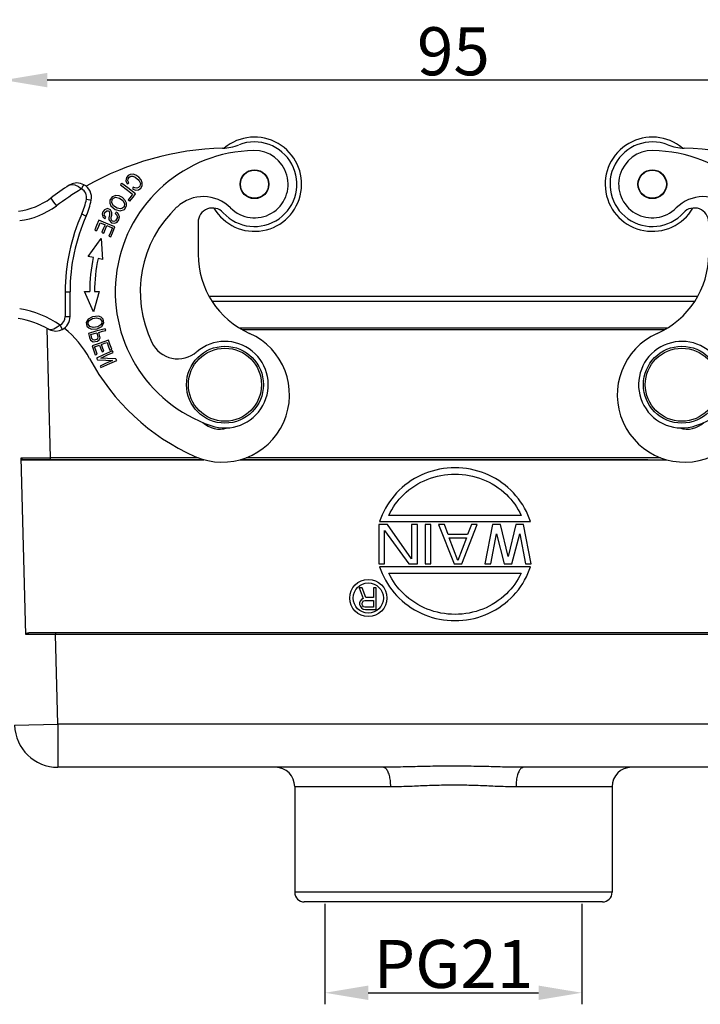
# Model space of a CAD drawing. Units: millimetres. Extents: x 1592 to 2037, y 610 to 925.
# Drawn here: x 1751 to 1822, y 767 to 869 of the extents above; entities that cross this region are included whole.
import ezdxf

# ---------------------------------------------------------------- set-up
doc = ezdxf.new("R2010")
doc.units = ezdxf.units.MM
doc.header["$LTSCALE"] = 65.395
doc.header["$PDMODE"] = 3
doc.header["$PDSIZE"] = 8
doc.layers.get('0').update_dxf_attribs({"linetype": 'CONTINUOUS', "lineweight": 30})
doc.layers.get('Defpoints').update_dxf_attribs({"linetype": 'CONTINUOUS'})
doc.layers.add('TFR-TRI', color=7, linetype='CONTINUOUS', lineweight=30)
doc.styles.add('Romans字体', font='romans.shx', dxfattribs={"width": 0.75})
doc.dimstyles.new('01', dxfattribs={"dimtxt": 5, "dimasz": 4.5, "dimexe": 1.2, "dimexo": 0.2, "dimgap": 0.5, "dimtad": 1, "dimdec": 1, "dimdsep": 46, "dimtxsty": 'Romans字体', "dimcen": 0, "dimclrd": 1, "dimclre": 6, "dimclrt": 4, "dimazin": 2, "dimtfac": 1, "dimtdec": 1, "dimtofl": 0, "dimtmove": 0, "dimatfit": 3, "dimfxl": 1, "dimtolj": 1, "dimtzin": 0, "dimarcsym": 0})

# ---------------------------------------------------------------- blocks, each defined once
blk = doc.blocks.new('*D9')
at = {"color": 6, "lineweight": -2, "transparency": 16777216}
for p, q in [((1749.48, 852.17), (1749.48, 864.29)), ((1842.91, 849.61), (1842.91, 864.29))]:
    blk.add_line(p, q, dxfattribs=at)
at = {"color": 1, "lineweight": -2, "transparency": 16777216}
blk.add_line((1838.41, 863.09), (1753.98, 863.09), dxfattribs=at)
at = {"color": 1, "transparency": 16777216}
for points in [[(1753.98, 863.84), (1753.98, 862.34), (1749.48, 863.09)], [(1838.41, 863.84), (1838.41, 862.34), (1842.91, 863.09)]]:
    blk.add_solid(points, dxfattribs=at)
at = {"layer": 'Defpoints', "color": 0, "transparency": 16777216}
for p in [(1749.48, 863.09), (1749.48, 851.97), (1842.91, 849.41)]:
    blk.add_point(p, dxfattribs=at)
at = {"color": 4, "lineweight": 0, "transparency": 16777216, "insert": (1796.2, 866.09), "char_height": 5, "attachment_point": 5, "style": 'Romans字体'}
blk.add_mtext('\\A1;95', dxfattribs=at)
blk = doc.blocks.new('*D10')
at = {"color": 6, "lineweight": -2, "transparency": 16777216}
for p, q in [((1782.85, 777.41), (1782.85, 766.96)), ((1809.55, 777.41), (1809.55, 766.96))]:
    blk.add_line(p, q, dxfattribs=at)
at = {"color": 1, "lineweight": -2, "transparency": 16777216}
blk.add_line((1787.35, 768.16), (1805.05, 768.16), dxfattribs=at)
at = {"color": 1, "transparency": 16777216}
for points in [[(1787.35, 768.91), (1787.35, 767.41), (1782.85, 768.16)], [(1805.05, 768.91), (1805.05, 767.41), (1809.55, 768.16)]]:
    blk.add_solid(points, dxfattribs=at)
at = {"layer": 'Defpoints', "color": 0, "transparency": 16777216}
for p in [(1782.85, 777.61), (1809.55, 777.61), (1809.55, 768.16)]:
    blk.add_point(p, dxfattribs=at)
at = {"color": 4, "lineweight": 0, "transparency": 16777216, "insert": (1796.2, 771.16), "char_height": 5, "attachment_point": 5, "style": 'Romans字体'}
blk.add_mtext('\\A1;PG21', dxfattribs=at)
blk = doc.blocks.new('dg')
at = {"layer": 'TFR-TRI', "color": 3, "linetype": 'Continuous'}
for p, q in [((7504.81, 605.3), (7504.28, 605.25)), ((7506.27, 605.43), (7505.43, 605.35)), ((7506.27, 605.43), (7506.31, 604.93)), ((7477.02, 604.12), (7477.16, 604.42)), ((7477.16, 604.42), (7477.4, 604.71)), ((7477.4, 604.41), (7477.22, 604.06)), ((7477.4, 604.71), (7477.69, 604.91)), ((7477.77, 604.72), (7477.4, 604.41)), ((7477.69, 604.91), (7477.99, 605.01)), ((7477.99, 604.81), (7477.77, 604.72)), ((7477.99, 605.01), (7478.26, 604.99)), ((7478.21, 604.8), (7477.99, 604.81)), ((7478.38, 604.7), (7478.21, 604.8)), ((7478.26, 604.99), (7478.5, 604.87)), ((7478.5, 604.53), (7478.38, 604.7)), ((7478.41, 604.11), (7478.52, 604.34)), ((7478.5, 604.87), (7478.67, 604.66)), ((7478.52, 604.34), (7478.5, 604.53)), ((7478.73, 604.34), (7478.59, 604)), ((7478.67, 604.66), (7478.73, 604.34)), ((7496.42, 604.06), (7502.03, 604.55)), ((7502.03, 604.55), (7503.14, 604.65)), ((7502.03, 604.55), (7502.04, 604.42)), ((7502.04, 604.42), (7502.07, 604.05)), ((7503.14, 604.65), (7504.19, 604.74)), ((7504.19, 604.74), (7505.13, 604.82)), ((7504.28, 605.25), (7504.32, 604.75)), ((7505.13, 604.82), (7505.92, 604.89)), ((7505.92, 604.89), (7506.52, 604.95)), ((7506.52, 604.95), (7506.88, 604.98)), ((7506.88, 604.98), (7507.01, 604.99)), ((7477.03, 603.82), (7477.02, 604.12)), ((7477.17, 603.57), (7477.03, 603.82)), ((7477.42, 603.39), (7477.17, 603.57)), ((7477.22, 604.06), (7477.29, 603.76)), ((7477.29, 603.76), (7477.43, 603.62)), ((7477.72, 603.36), (7477.42, 603.39)), ((7477.43, 603.62), (7477.61, 603.56)), ((7477.61, 603.56), (7477.8, 603.59)), ((7478.06, 603.49), (7477.72, 603.36)), ((7477.74, 602.97), (7478.54, 603.58)), ((7477.8, 603.59), (7477.97, 603.68)), ((7477.97, 603.68), (7478.02, 603.57)), ((7478.02, 603.57), (7478.06, 603.49)), ((7478.58, 603.36), (7478.03, 602.94)), ((7478.49, 604.06), (7478.41, 604.11)), ((7478.59, 604), (7478.49, 604.06)), ((7478.54, 603.58), (7479.16, 604.06)), ((7479.29, 603.9), (7478.58, 603.36)), ((7479.16, 604.06), (7479.23, 603.97)), ((7479.23, 603.97), (7479.29, 603.9)), ((7483.09, 603.93), (7483.45, 604.06)), ((7483.16, 603.8), (7483.09, 603.93)), ((7483.33, 603.48), (7483.16, 603.8)), ((7483.61, 603.71), (7483.33, 603.48)), ((7483.45, 604.06), (7483.86, 604.1)), ((7483.67, 603.75), (7483.61, 603.71)), ((7484.04, 603.92), (7483.67, 603.75)), ((7483.86, 604.1), (7484.31, 604.02)), ((7484.35, 603.95), (7484.04, 603.92)), ((7484.31, 604.02), (7484.39, 603.98)), ((7484.46, 603.94), (7484.35, 603.95)), ((7484.39, 603.98), (7484.53, 603.92)), ((7484.53, 603.91), (7484.46, 603.94)), ((7484.53, 603.92), (7484.58, 603.89)), ((7484.56, 603.9), (7484.53, 603.91)), ((7484.59, 603.88), (7484.56, 603.9)), ((7484.58, 603.89), (7484.6, 603.88)), ((7484.6, 603.88), (7484.59, 603.88)), ((7484.6, 603.87), (7484.6, 603.88)), ((7484.6, 603.88), (7484.61, 603.87)), ((7484.61, 603.87), (7484.6, 603.87)), ((7484.61, 603.87), (7484.61, 603.87)), ((7484.61, 603.87), (7484.61, 603.87)), ((7484.61, 603.87), (7484.61, 603.87)), ((7484.61, 603.87), (7484.61, 603.87)), ((7496.42, 604.06), (7496.43, 603.93)), ((7496.43, 603.93), (7496.46, 603.56)), ((7496.46, 603.56), (7496.5, 603.07)), ((7502.12, 603.56), (7496.5, 603.07)), ((7502.07, 604.05), (7502.12, 603.56)), ((7503.28, 603.66), (7502.12, 603.56)), ((7502.25, 602.06), (7502.12, 603.56)), ((7504.4, 603.76), (7503.28, 603.66)), ((7505.44, 603.85), (7504.4, 603.76)), ((7506.34, 603.93), (7505.44, 603.85)), ((7507.09, 603.99), (7506.34, 603.93)), ((7507.64, 604.04), (7507.09, 603.99)), ((7507.98, 604.07), (7507.64, 604.04)), ((7508.09, 604.08), (7507.98, 604.07)), ((7508.09, 604.08), (7508.22, 602.59)), ((7477.99, 602.63), (7477.74, 602.97)), ((7478.31, 602.21), (7477.99, 602.63)), ((7478.03, 602.94), (7478.28, 602.6)), ((7478.28, 602.6), (7478.48, 602.34)), ((7478.39, 602.27), (7478.31, 602.21)), ((7478.48, 602.34), (7478.39, 602.27)), ((7478.66, 602.01), (7478.79, 602.29)), ((7478.79, 602.29), (7479.08, 602.58)), ((7479.06, 602.3), (7478.86, 601.96)), ((7479.41, 602.53), (7479.06, 602.3)), ((7479.08, 602.58), (7479.43, 602.76)), ((7479.8, 602.61), (7479.41, 602.53)), ((7479.43, 602.76), (7479.76, 602.81)), ((7479.76, 602.81), (7480.17, 602.67)), ((7480.01, 602.53), (7479.8, 602.61)), ((7480.16, 602.37), (7480.01, 602.53)), ((7480.21, 602.05), (7480.16, 602.37)), ((7480.17, 602.67), (7480.4, 602.3)), ((7480.4, 602.3), (7480.41, 602.01)), ((7482.48, 602.34), (7482.33, 602.31)), ((7482.82, 602.41), (7482.48, 602.34)), ((7486.47, 602.42), (7486.25, 602.13)), ((7486.55, 602.52), (7486.47, 602.42)), ((7503.41, 602.16), (7504.53, 602.26)), ((7504.53, 602.26), (7505.57, 602.35)), ((7505.57, 602.35), (7506.47, 602.43)), ((7506.47, 602.43), (7507.22, 602.5)), ((7507.22, 602.5), (7507.77, 602.55)), ((7507.77, 602.55), (7508.11, 602.58)), ((7508.11, 602.58), (7508.22, 602.59)), ((7478.66, 601.72), (7478.66, 602.01)), ((7478.88, 601.35), (7478.66, 601.72)), ((7478.86, 601.96), (7478.91, 601.63)), ((7479.31, 601.19), (7478.88, 601.35)), ((7478.91, 601.63), (7479.06, 601.47)), ((7479.06, 601.47), (7479.28, 601.4)), ((7479.28, 601.4), (7479.65, 601.47)), ((7479.85, 601.34), (7479.31, 601.19)), ((7479.65, 601.47), (7480.03, 601.73)), ((7480.28, 601.72), (7479.85, 601.34)), ((7480.03, 601.73), (7480.21, 602.05)), ((7480.19, 601.02), (7480.31, 601.29)), ((7480.41, 602.01), (7480.28, 601.72)), ((7480.31, 601.29), (7480.63, 601.43)), ((7480.53, 601.2), (7480.42, 601.08)), ((7480.73, 601.22), (7480.53, 601.2)), ((7480.63, 601.43), (7480.96, 601.32)), ((7480.92, 601.04), (7480.73, 601.22)), ((7480.96, 601.32), (7481.12, 601.11)), ((7486.25, 602.13), (7485.95, 601.73)), ((7489.87, 601.18), (7490.4, 601.14)), ((7489.88, 601.1), (7489.89, 601.18)), ((7493.77, 601.12), (7493.77, 601.17)), ((7493.77, 601.17), (7493.81, 601.17)), ((7493.81, 601.17), (7493.92, 601.17)), ((7493.9, 601.12), (7493.92, 601.17)), ((7493.92, 601.17), (7494.15, 601.57)), ((7493.92, 601.17), (7493.93, 601.15)), ((7494.15, 601.57), (7494.45, 601.86)), ((7494.45, 601.86), (7494.77, 602.04)), ((7494.77, 602.04), (7494.87, 602.07)), ((7494.82, 601.25), (7494.77, 601.12)), ((7494.85, 601.59), (7494.82, 601.25)), ((7494.87, 602.07), (7494.85, 601.59)), ((7494.87, 602.07), (7495.02, 602.12)), ((7495.02, 602.12), (7498.27, 602.12)), ((7495.02, 602.12), (7495.02, 601.62)), ((7495.02, 601.62), (7495.02, 601.26)), ((7495.02, 601.26), (7495.02, 601.12)), ((7496.27, 601.12), (7496.37, 601.17)), ((7496.37, 601.17), (7496.65, 601.31)), ((7496.65, 601.31), (7497.09, 601.54)), ((7497.09, 601.54), (7497.65, 601.81)), ((7497.65, 601.81), (7498.27, 602.12)), ((7498.03, 601.65), (7497.78, 601.14)), ((7498.27, 602.12), (7498.03, 601.65)), ((7498.03, 601.65), (7498.18, 601.7)), ((7498.03, 601.65), (7498.11, 601.18)), ((7498.11, 601.18), (7498.11, 600.83)), ((7498.18, 601.7), (7498.27, 601.71)), ((7498.18, 601.7), (7498.21, 601.2)), ((7498.21, 601.2), (7498.21, 600.84)), ((7498.27, 602.12), (7498.27, 601.71)), ((7498.27, 601.71), (7502.25, 602.06)), ((7498.31, 601.22), (7498.27, 601.71)), ((7498.34, 600.85), (7498.31, 601.22)), ((7502.25, 602.06), (7503.41, 602.16)), ((7502.29, 601.56), (7502.25, 602.06)), ((7502.32, 601.2), (7502.29, 601.56)), ((7502.33, 601.07), (7502.32, 601.2)), ((7504.49, 601.26), (7503.44, 601.16)), ((7505.44, 601.34), (7504.49, 601.26)), ((7506.23, 601.41), (7505.44, 601.34)), ((7506.82, 601.46), (7506.23, 601.41)), ((7507.19, 601.49), (7506.82, 601.46)), ((7507.31, 601.5), (7507.19, 601.49)), ((7479.4, 600.57), (7479.48, 600.85)), ((7479.47, 600.25), (7479.4, 600.57)), ((7479.64, 600.03), (7479.47, 600.25)), ((7479.48, 600.85), (7479.61, 600.98)), ((7479.61, 600.98), (7479.73, 601.07)), ((7479.66, 600.74), (7479.62, 600.51)), ((7479.62, 600.51), (7479.81, 600.16)), ((7479.84, 600.91), (7479.66, 600.74)), ((7479.73, 601.07), (7479.79, 600.98)), ((7479.79, 600.98), (7479.84, 600.91)), ((7479.81, 600.16), (7479.97, 600.09)), ((7480.13, 600.13), (7480.24, 600.23)), ((7480.2, 600.76), (7480.19, 601.02)), ((7480.25, 600.53), (7480.2, 600.76)), ((7480.24, 600.23), (7480.27, 600.4)), ((7480.47, 600.22), (7480.24, 599.96)), ((7480.27, 600.4), (7480.25, 600.53)), ((7480.42, 601.08), (7480.41, 600.95)), ((7480.41, 600.95), (7480.44, 600.79)), ((7480.44, 600.79), (7480.49, 600.49)), ((7480.5, 600.34), (7480.47, 600.22)), ((7480.49, 600.49), (7480.5, 600.34)), ((7480.79, 599.93), (7481.53, 600.24)), ((7480.8, 600.53), (7480.98, 600.75)), ((7480.85, 600.46), (7480.8, 600.53)), ((7480.91, 600.36), (7480.85, 600.46)), ((7481.13, 600.58), (7480.91, 600.36)), ((7480.98, 600.75), (7480.92, 601.04)), ((7481.12, 601.11), (7481.2, 600.87)), ((7481.2, 600.87), (7481.13, 600.58)), ((7481.53, 600.24), (7481.76, 599.67)), ((7482.99, 600.73), (7482.85, 600.67)), ((7483.31, 600.88), (7482.99, 600.73)), ((7489.77, 600.18), (7489.82, 600.56)), ((7490.44, 600.14), (7489.77, 600.18)), ((7489.77, 600.18), (7489.77, 591)), ((7489.82, 600.56), (7489.86, 600.89)), ((7489.86, 600.89), (7489.88, 601.1)), ((7490.4, 601.14), (7490.66, 601.13)), ((7490.66, 601.13), (7490.93, 601.12)), ((7490.93, 601.12), (7490.66, 601.13)), ((7490.93, 601.12), (7492.17, 601.12)), ((7491.02, 600.99), (7490.93, 601.12)), ((7491.08, 600.62), (7491.02, 600.99)), ((7491.11, 600.12), (7491.08, 600.62)), ((7492.17, 601.12), (7493.31, 601.12)), ((7493.31, 601.12), (7494.32, 601.12)), ((7493.93, 601.15), (7493.94, 601.12)), ((7494.32, 601.12), (7495.15, 601.12)), ((7495.15, 601.12), (7495.76, 601.12)), ((7495.76, 601.12), (7496.14, 601.12)), ((7496.14, 601.12), (7496.27, 601.12)), ((7496.27, 601.12), (7496.4, 601.12)), ((7497.27, 599.71), (7497.3, 600.18)), ((7497.3, 600.18), (7497.27, 600.12)), ((7497.4, 600.38), (7497.3, 600.18)), ((7497.3, 600.18), (7497.31, 600.06)), ((7497.54, 600.39), (7497.32, 600.03)), ((7497.56, 600.71), (7497.4, 600.38)), ((7497.77, 600.57), (7497.54, 600.39)), ((7497.78, 601.14), (7497.56, 600.71)), ((7497.98, 600.66), (7497.77, 600.57)), ((7498.03, 600.68), (7497.98, 600.66)), ((7498.11, 600.83), (7498.03, 600.68)), ((7498.18, 600.7), (7498.03, 600.68)), ((7498.21, 600.84), (7498.18, 600.7)), ((7498.36, 600.72), (7498.18, 600.7)), ((7498.36, 600.72), (7498.34, 600.85)), ((7502.33, 601.07), (7498.36, 600.72)), ((7503.44, 601.16), (7502.33, 601.07)), ((7471.22, 600), (7471.22, 596.68)), ((7479.86, 599.91), (7479.64, 600.03)), ((7480.24, 599.96), (7479.86, 599.91)), ((7479.87, 599.54), (7480.79, 599.93)), ((7480.06, 599.08), (7479.87, 599.54)), ((7479.97, 600.09), (7480.13, 600.13)), ((7480.39, 599.54), (7480.14, 599.44)), ((7480.14, 599.44), (7480.34, 598.95)), ((7480.7, 599.67), (7480.39, 599.54)), ((7480.85, 599.33), (7480.7, 599.67)), ((7481.03, 598.89), (7480.85, 599.33)), ((7481.12, 599.85), (7480.9, 599.75)), ((7480.9, 599.75), (7481.08, 599.32)), ((7481.08, 599.32), (7481.22, 598.98)), ((7481.41, 599.97), (7481.12, 599.85)), ((7481.56, 599.6), (7481.41, 599.97)), ((7481.76, 599.14), (7481.56, 599.6)), ((7481.76, 599.67), (7481.95, 599.22)), ((7481.84, 599.17), (7481.76, 599.14)), ((7481.95, 599.22), (7481.84, 599.17)), ((7490.77, 600.13), (7490.44, 600.14)), ((7491.11, 600.12), (7490.77, 600.13)), ((7492.36, 600.12), (7491.11, 600.12)), ((7493.54, 600.12), (7492.36, 600.12)), ((7494.61, 600.12), (7493.54, 600.12)), ((7495.53, 600.12), (7494.61, 600.12)), ((7496.27, 600.12), (7495.53, 600.12)), ((7496.82, 600.12), (7496.27, 600.12)), ((7497.16, 600.12), (7496.82, 600.12)), ((7497.27, 600.12), (7497.16, 600.12)), ((7497.27, 600.12), (7497.27, 591.12)), ((7497.3, 599.94), (7497.27, 599.71)), ((7497.31, 600.06), (7497.3, 599.94)), ((7497.32, 600.03), (7497.3, 599.94)), ((7480.31, 598.49), (7480.06, 599.08)), ((7480.39, 598.53), (7480.31, 598.49)), ((7480.34, 598.95), (7480.5, 598.57)), ((7480.5, 598.57), (7480.39, 598.53)), ((7481.12, 598.93), (7481.03, 598.89)), ((7481.22, 598.98), (7481.12, 598.93)), ((7481.3, 598.34), (7481.15, 596.15)), ((7482.66, 596.47), (7481.3, 598.34)), ((7481.15, 596.15), (7481.62, 596.25)), ((7482.11, 596.35), (7482.66, 596.47)), ((7481.5, 592.8), (7482.11, 590.69)), ((7481.98, 592.8), (7481.5, 592.8)), ((7482.11, 590.69), (7483.05, 592.81)), ((7483.05, 592.81), (7482.48, 592.81)), ((7484.53, 590.2), (7484.53, 592.78)), ((7484.68, 592.78), (7484.53, 592.78)), ((7485.03, 592.78), (7484.68, 592.78)), ((7485.03, 592.78), (7485.03, 590.2)), ((7489.77, 591), (7490.33, 591.06)), ((7489.77, 591), (7489.83, 590.62)), ((7490.33, 591.06), (7490.9, 591.1)), ((7490.9, 591.1), (7491.86, 591.12)), ((7491.86, 591.12), (7491.82, 590.62)), ((7491.86, 591.12), (7493.14, 591.12)), ((7493.14, 591.12), (7494.31, 591.12)), ((7494.31, 591.12), (7495.33, 591.12)), ((7495.33, 591.12), (7496.15, 591.12)), ((7496.15, 591.12), (7496.77, 591.12)), ((7496.77, 591.12), (7497.14, 591.12)), ((7497.14, 591.12), (7497.27, 591.12)), ((7481.01, 589.56), (7481.1, 589.95)), ((7481.1, 589.95), (7481.3, 590.13)), ((7481.4, 589.97), (7481.22, 589.73)), ((7481.3, 590.13), (7481.58, 590.23)), ((7481.78, 590.06), (7481.4, 589.97)), ((7481.58, 590.23), (7482.19, 590.18)), ((7482.2, 589.99), (7481.78, 590.06)), ((7482.19, 590.18), (7482.65, 589.95)), ((7482.54, 589.79), (7482.2, 589.99)), ((7482.65, 589.95), (7482.85, 589.6)), ((7484.68, 590.2), (7484.53, 590.2)), ((7485.03, 590.2), (7484.68, 590.2)), ((7489.83, 590.62), (7489.88, 590.3)), ((7489.88, 590.3), (7489.91, 590.09)), ((7490.35, 590.06), (7489.9, 590.01)), ((7489.91, 590.09), (7489.92, 590.01)), ((7490.81, 590.1), (7490.35, 590.06)), ((7491.58, 590.12), (7490.81, 590.1)), ((7491.72, 590.26), (7491.58, 590.12)), ((7492.69, 590.12), (7491.58, 590.12)), ((7491.82, 590.62), (7491.72, 590.26)), ((7493.7, 590.12), (7492.69, 590.12)), ((7494.59, 590.12), (7493.7, 590.12)), ((7495.3, 590.12), (7494.59, 590.12)), ((7495.83, 590.12), (7495.3, 590.12)), ((7496.16, 590.12), (7495.83, 590.12)), ((7496.27, 590.12), (7496.16, 590.12)), ((7480.86, 588.86), (7480.88, 588.94)), ((7480.88, 588.94), (7481.85, 588.67)), ((7481.22, 589.18), (7481.01, 589.56)), ((7481.22, 589.73), (7481.23, 589.52)), ((7481.72, 588.94), (7481.22, 589.18)), ((7481.23, 589.52), (7481.34, 589.34)), ((7481.34, 589.34), (7481.66, 589.15)), ((7481.66, 589.15), (7482.11, 589.08)), ((7482.3, 588.91), (7481.72, 588.94)), ((7482.11, 589.08), (7482.46, 589.17)), ((7482.58, 589.02), (7482.3, 588.91)), ((7482.46, 589.17), (7482.64, 589.41)), ((7482.64, 589.61), (7482.54, 589.79)), ((7482.78, 589.21), (7482.58, 589.02)), ((7482.64, 589.41), (7482.64, 589.61)), ((7482.85, 589.6), (7482.78, 589.21)), ((7485.41, 588.99), (7485.34, 588.86)), ((7485.57, 589.31), (7485.41, 588.99)), ((7485.57, 589.31), (7485.87, 589.09)), ((7485.87, 589.09), (7486.22, 588.9)), ((7486.22, 588.9), (7486.51, 588.84)), ((7486.76, 588.88), (7486.71, 588.85)), ((7486.74, 588.88), (7486.76, 588.89)), ((7486.78, 588.89), (7486.76, 588.88)), ((7486.76, 588.89), (7486.78, 588.89)), ((7486.79, 588.9), (7486.78, 588.9)), ((7486.78, 588.9), (7486.78, 588.89)), ((7486.78, 588.89), (7486.78, 588.9)), ((7486.78, 588.9), (7486.79, 588.9)), ((7486.79, 588.9), (7486.79, 588.9)), ((7486.79, 588.9), (7486.79, 588.9)), ((7480.83, 588.76), (7480.86, 588.86)), ((7481.14, 588.67), (7480.83, 588.76)), ((7481.54, 588.57), (7481.14, 588.67)), ((7481.42, 587.98), (7481.45, 588.26)), ((7481.5, 587.78), (7481.42, 587.98)), ((7481.45, 588.26), (7481.54, 588.57)), ((7481.74, 588.51), (7481.64, 588.13)), ((7481.64, 588.13), (7481.7, 587.86)), ((7481.7, 587.86), (7481.98, 587.75)), ((7482.02, 588.43), (7481.74, 588.51)), ((7481.85, 588.67), (7482.62, 588.46)), ((7482.36, 588.34), (7482.02, 588.43)), ((7482.21, 587.84), (7482.25, 587.95)), ((7482.25, 587.95), (7482.29, 588.08)), ((7482.29, 588.08), (7482.36, 588.34)), ((7482.5, 588.03), (7482.41, 587.76)), ((7482.62, 588.46), (7482.5, 588.03)), ((7485.64, 588.75), (7485.34, 588.86)), ((7486.03, 588.7), (7485.64, 588.75)), ((7486.54, 588.78), (7486.03, 588.7)), ((7486.51, 588.84), (7486.62, 588.84)), ((7486.71, 588.85), (7486.54, 588.78)), ((7486.62, 588.84), (7486.7, 588.86)), ((7486.7, 588.86), (7486.74, 588.88)), ((7480.2, 586.8), (7480.39, 587.34)), ((7480.39, 587.34), (7480.55, 587.76)), ((7480.53, 587.07), (7480.4, 586.72)), ((7480.69, 587.52), (7480.53, 587.07)), ((7480.55, 587.76), (7481.5, 587.42)), ((7480.94, 587.43), (7480.69, 587.52)), ((7481.26, 587.31), (7480.94, 587.43)), ((7481.01, 586.6), (7481.15, 587)), ((7481.15, 587), (7481.26, 587.31)), ((7481.32, 586.84), (7481.2, 586.52)), ((7481.46, 587.24), (7481.32, 586.84)), ((7481.69, 587.16), (7481.46, 587.24)), ((7481.66, 587.65), (7481.5, 587.78)), ((7481.5, 587.42), (7482.24, 587.16)), ((7482.11, 587.56), (7481.66, 587.65)), ((7481.98, 587.06), (7481.69, 587.16)), ((7481.86, 586.72), (7481.98, 587.06)), ((7481.98, 587.75), (7482.12, 587.77)), ((7482.24, 587.16), (7482.05, 586.63)), ((7482.41, 587.76), (7482.11, 587.56)), ((7482.12, 587.77), (7482.21, 587.84)), ((7479.73, 585.74), (7479.77, 585.81)), ((7479.77, 585.81), (7480.65, 585.85)), ((7480.06, 586.47), (7480.1, 586.56)), ((7480.63, 586.21), (7480.06, 586.47)), ((7480.1, 586.56), (7480.13, 586.63)), ((7480.13, 586.63), (7481.05, 586.22)), ((7480.29, 586.76), (7480.2, 586.8)), ((7480.4, 586.72), (7480.29, 586.76)), ((7481.35, 585.89), (7480.63, 586.21)), ((7480.65, 585.85), (7481.35, 585.89)), ((7481.09, 586.56), (7481.01, 586.6)), ((7481.05, 586.22), (7481.78, 585.89)), ((7481.2, 586.52), (7481.09, 586.56)), ((7481.71, 586.29), (7481.86, 586.72)), ((7481.79, 586.26), (7481.71, 586.29)), ((7481.78, 585.89), (7481.73, 585.8)), ((7481.91, 586.22), (7481.79, 586.26)), ((7482.05, 586.63), (7481.91, 586.22)), ((7479.69, 585.64), (7479.73, 585.74)), ((7480.41, 585.32), (7479.69, 585.64)), ((7480.81, 585.68), (7480.11, 585.64)), ((7480.11, 585.64), (7480.83, 585.32)), ((7481.33, 584.9), (7480.41, 585.32)), ((7481.7, 585.72), (7480.81, 585.68)), ((7480.83, 585.32), (7481.4, 585.06)), ((7481.36, 584.97), (7481.33, 584.9)), ((7481.4, 585.06), (7481.36, 584.97)), ((7481.73, 585.8), (7481.7, 585.72))]:
    blk.add_line(p, q, dxfattribs=at)
for centre, radius in [((7465.36, 603.97), 1.5), ((7465.36, 603.97), 1.46), ((7468.43, 583.12), 4), ((7468.43, 583.12), 3.8)]:
    blk.add_circle(centre, radius, dxfattribs=at)
for centre, radius, start, end in [((7465.36, 603.97), 4.9, 50.0963, 329.5519), ((7465.36, 603.97), 4.4, 68.5753, 317.6199), ((7465.36, 603.97), 3.5, 88.8522, 315.1461), ((7465.13, 592.78), 14.7, 288.8522, 88.8522), ((7468.79, 612.72), 5, 248.5754, 268.6041), ((7467.94, 577.73), 30, 60.1904, 88.604), ((7505.17, 604.83), 0.6, 5, 185), ((7498.29, 604.23), 0.6, 5, 185), ((7500.58, 604.43), 0.6, 5, 185), ((7502.88, 604.63), 0.6, 5, 185), ((7507.1, 603.99), 1, 5, 95), ((7483.81, 602.6), 1.5, 118.3036, 191.2023), ((7483.81, 602.6), 1, 118.3036, 191.2023), ((7467.94, 577.73), 30, 53.1029, 59.1341), ((7467.94, 577.73), 31, 53.1029, 57.4661), ((7496.67, 601.17), 2.9, 95, 180), ((7470.68, 598.68), 4, 46.8337, 135.1461), ((7489.89, 603.81), 7.7, 191.2023, 204.0252), ((7489.89, 603.81), 7.2, 191.2023, 204.0252), ((7490.75, 608.12), 7, 233.1029, 262.926), ((7496.67, 601.17), 1.9, 95, 149.993), ((7507.23, 602.5), 1, 275, 5), ((7469.72, 600), 1.5, 0, 137.62), ((7465.13, 592.78), 12.1, 334.1442, 46.8337), ((7490.75, 608.12), 8, 233.1029, 262.926), ((7503.88, 601.2), 0.6, 185, 5), ((7506.17, 601.4), 0.6, 185, 5), ((7465.13, 592.78), 19.4, 0, 24.0252), ((7465.13, 592.78), 19.9, 0, 24.0252), ((7496.27, 600.12), 1, 0, 90), ((7499.3, 600.8), 0.6, 185, 5), ((7501.59, 601), 0.6, 185, 5), ((7462.22, 596.68), 9, 293.983, 0), ((7465.13, 592.78), 16.85, 0.0983, 11.9017), ((7465.13, 592.78), 17.35, 0.0983, 11.9017), ((7491.32, 581.12), 10, 98.9207, 125.0658), ((7496.27, 591.12), 1, 270, 0), ((7486.03, 590.2), 1.5, 180, 242.6144), ((7486.03, 590.2), 1, 180, 242.6144), ((7491.32, 581.12), 9, 98.9207, 120.222), ((7491.32, 581.12), 10, 128.1357, 151.8719), ((7468.72, 582.06), 7, 113.983, 293.983), ((7468.43, 583.12), 4.5, 49.2776, 288.8522), ((7473.32, 588.81), 3, 229.2776, 334.1442), ((7462.22, 596.68), 23, 293.983, 331.8719), ((7469.01, 581), 2.5, 251.3323, 313.5182)]:
    blk.add_arc(centre, radius, start, end, dxfattribs=at)

msp = doc.modelspace()

# ---------------------------------------------------------------- linework, layer by layer
at = {"color": 7, "linetype": 'Continuous'}
for p, q in [((1770.79, 840.61), (1821.61, 840.61)), ((1771.08, 840.11), (1821.31, 840.11)), ((1754.32, 823.81), (1753.96, 837.26)), ((1773.93, 837.31), (1818.46, 837.31)), ((1818.12, 837.11), (1774.27, 837.11)), ((1751.76, 805.41), (1751.26, 823.81)), ((1770.26, 823.61), (1751.27, 823.61)), ((1751.27, 823.61), (1770.26, 823.61)), ((1751.57, 823.61), (1768.79, 823.61)), ((1754.32, 823.61), (1754.32, 823.81)), ((1768.44, 823.81), (1754.32, 823.81)), ((1769.66, 823.81), (1768.44, 823.81)), ((1816.43, 823.61), (1774.05, 823.61)), ((1774.05, 823.61), (1818.34, 823.61)), ((1817.74, 823.81), (1774.65, 823.81)), ((1816.17, 823.81), (1776.43, 823.81)), ((1840.33, 805.61), (1752.07, 805.61)), ((1754.82, 805.61), (1754.82, 805.41)), ((1755.08, 796.11), (1754.82, 805.41)), ((1837.57, 805.41), (1754.82, 805.41)), ((1750.58, 795.99), (1755.08, 796.11)), ((1755.08, 796.11), (1755.08, 791.61)), ((1837.32, 796.11), (1755.08, 796.11)), ((1788.9, 791.61), (1755.08, 791.61)), ((1837.32, 791.61), (1803.49, 791.61)), ((1779.7, 789.61), (1789.69, 789.61)), ((1779.7, 789.61), (1779.7, 778.61)), ((1802.71, 789.61), (1812.7, 789.61)), ((1812.7, 789.61), (1812.7, 778.61)), ((1812.7, 778.61), (1779.7, 778.61)), ((1811.7, 777.61), (1780.7, 777.61))]:
    msp.add_line(p, q, dxfattribs=at)
at = {"lineweight": 30}
for p, q in [((1803.25, 817.82), (1789.48, 817.82)), ((1789.34, 816.87), (1788.44, 816.87)), ((1788.44, 816.87), (1788.44, 812.77)), ((1788.53, 817.17), (1804.2, 817.17)), ((1789.04, 816.26), (1791.55, 812.77)), ((1789.04, 812.77), (1789.04, 816.26)), ((1791.85, 813.29), (1789.34, 816.87)), ((1792.45, 816.87), (1791.85, 816.87)), ((1791.85, 816.87), (1791.85, 813.29)), ((1792.45, 812.77), (1792.45, 816.87)), ((1793.86, 816.87), (1793.26, 816.87)), ((1793.26, 816.87), (1793.26, 812.77)), ((1793.86, 812.77), (1793.86, 816.87)), ((1795.26, 816.87), (1794.66, 816.87)), ((1794.66, 816.87), (1796.27, 812.77)), ((1795.66, 815.82), (1795.26, 816.87)), ((1797.07, 812.77), (1798.67, 816.87)), ((1798.07, 816.87), (1797.67, 815.82)), ((1798.67, 816.87), (1798.07, 816.87)), ((1800.28, 816.87), (1799.48, 812.77)), ((1801.08, 816.87), (1800.28, 816.87)), ((1801.89, 813.55), (1801.08, 816.87)), ((1802.69, 816.87), (1801.89, 813.55)), ((1803.49, 816.87), (1802.69, 816.87)), ((1804.29, 812.77), (1803.49, 816.87)), ((1797.67, 815.82), (1795.66, 815.82)), ((1795.76, 815.47), (1797.57, 815.47)), ((1796.67, 813.12), (1795.76, 815.47)), ((1797.57, 815.47), (1796.67, 813.12)), ((1800.08, 812.77), (1800.68, 815.91)), ((1800.68, 815.91), (1801.48, 812.77)), ((1802.29, 812.77), (1803.09, 815.91)), ((1803.09, 815.91), (1803.69, 812.77)), ((1788.44, 812.77), (1789.04, 812.77)), ((1804.2, 812.47), (1788.53, 812.47)), ((1791.55, 812.77), (1792.45, 812.77)), ((1793.26, 812.77), (1793.86, 812.77)), ((1796.27, 812.77), (1797.07, 812.77)), ((1799.48, 812.77), (1800.08, 812.77)), ((1801.48, 812.77), (1802.29, 812.77)), ((1803.69, 812.77), (1804.29, 812.77)), ((1789.48, 811.82), (1803.25, 811.82)), ((1786.72, 810.27), (1786.39, 810.27)), ((1786.39, 810.27), (1786.82, 809.17)), ((1787.1, 809.26), (1786.72, 810.27)), ((1788.18, 810.27), (1787.89, 810.27)), ((1787.89, 810.27), (1787.89, 809.26)), ((1788.18, 808.02), (1788.18, 810.27)), ((1786.82, 809.17), (1786.63, 809.07)), ((1787.89, 809.26), (1787.1, 809.26)), ((1786.49, 808.88), (1786.44, 808.73)), ((1786.44, 808.73), (1786.44, 808.54)), ((1786.44, 808.54), (1786.49, 808.4)), ((1786.63, 809.07), (1786.49, 808.88)), ((1786.49, 808.4), (1786.63, 808.21)), ((1786.63, 808.21), (1786.82, 808.06)), ((1786.72, 808.69), (1786.77, 808.83)), ((1786.72, 808.54), (1786.72, 808.69)), ((1786.77, 808.4), (1786.72, 808.54)), ((1786.77, 808.83), (1786.86, 808.93)), ((1786.86, 808.3), (1786.77, 808.4)), ((1786.82, 808.06), (1787.05, 808.02)), ((1786.86, 808.93), (1787, 808.97)), ((1787, 808.26), (1786.86, 808.3)), ((1787, 808.97), (1787.89, 808.97)), ((1787.89, 808.26), (1787, 808.26)), ((1787.89, 808.97), (1787.89, 808.26)), ((1787.05, 808.02), (1788.18, 808.02))]:
    msp.add_line(p, q, dxfattribs=at)
for radius in [1.93, 1.57]:
    msp.add_circle((1787.35, 809.22), radius, dxfattribs=at)
at = {"color": 7, "linetype": 'Continuous'}
for centre, radius, start, end in [((1755.08, 796.11), 4.5, 181.5566, 270), ((1777.7, 789.61), 2, 0, 90), ((1814.7, 789.61), 2, 90, 180), ((1780.7, 778.61), 1, 180, 270), ((1811.7, 778.61), 1, 270, 0)]:
    msp.add_arc(centre, radius, start, end, dxfattribs=at)
for points, knots in [([(1751.26, 823.81), (1751.57, 823.81), (1752.22, 823.81), (1753.24, 823.81), (1753.95, 823.81), (1754.32, 823.81)], [0, 0, 0, 0, 0.90887, 1.950554, 3.060443, 3.060443, 3.060443, 3.060443]), ([(1751.26, 823.81), (1751.27, 823.78), (1751.28, 823.72), (1751.36, 823.66), (1751.45, 823.62), (1751.53, 823.62), (1751.57, 823.61)], [0, 0, 0, 0, 0.0810935, 0.1730625, 0.2770859, 0.3934834, 0.3934834, 0.3934834, 0.3934834]), ([(1751.76, 805.41), (1751.77, 805.44), (1751.78, 805.5), (1751.85, 805.56), (1751.95, 805.6), (1752.03, 805.61), (1752.07, 805.61)], [0, 0, 0, 0, 0.0819779, 0.1753189, 0.2814208, 0.4006613, 0.4006613, 0.4006613, 0.4006613]), ([(1754.82, 805.41), (1754.45, 805.41), (1753.74, 805.41), (1752.72, 805.41), (1752.07, 805.41), (1751.76, 805.41)], [0, 0, 0, 0, 1.109888, 2.151572, 3.060443, 3.060443, 3.060443, 3.060443]), ([(1803.49, 791.61), (1802.84, 791.62), (1801.56, 791.63), (1799.57, 791.69), (1797.45, 791.73), (1795.22, 791.74), (1793.04, 791.7), (1790.94, 791.64), (1789.59, 791.62), (1788.9, 791.61)], [0, 0, 0, 0, 1.954835, 3.854537, 5.968054, 8.312955, 10.539597, 12.524787, 14.596775, 14.596775, 14.596775, 14.596775]), ([(1789.69, 789.61), (1789.68, 789.82), (1789.67, 790.21), (1789.56, 790.75), (1789.4, 791.18), (1789.2, 791.52), (1788.99, 791.59), (1788.9, 791.61)], [0, 0, 0, 0, 0.617272, 1.16763, 1.64222, 2.011933, 2.285099, 2.285099, 2.285099, 2.285099]), ([(1803.49, 791.61), (1803.41, 791.59), (1803.21, 791.53), (1803.01, 791.21), (1802.84, 790.79), (1802.73, 790.23), (1802.71, 789.83), (1802.71, 789.61)], [0, 0, 0, 0, 0.261713, 0.606111, 1.071092, 1.644893, 2.285638, 2.285638, 2.285638, 2.285638]), ([(1789.69, 789.61), (1790.29, 789.62), (1791.47, 789.64), (1793.31, 789.73), (1795.26, 789.79), (1797.27, 789.79), (1799.18, 789.73), (1800.97, 789.64), (1802.12, 789.62), (1802.71, 789.61)], [0, 0, 0, 0, 1.798678, 3.544288, 5.525629, 7.651322, 9.560547, 11.26358, 13.022099, 13.022099, 13.022099, 13.022099])]:
    msp.add_open_spline(points, degree=3, knots=knots, dxfattribs=at)
at = {"lineweight": 30}
for points, knots in [([(1804.2, 817.17), (1804.13, 817.4), (1803.68, 818.61), (1802.3, 820.6), (1799.57, 822.36), (1796.37, 822.97), (1793.16, 822.36), (1790.43, 820.6), (1789.06, 818.61), (1788.61, 817.4), (1788.53, 817.17)], [0, 0, 0, 0, 0.738743, 3.871112, 7.040805, 10.236628, 13.432452, 16.602145, 19.734513, 20.473257, 20.473257, 20.473257, 20.473257]), ([(1789.48, 817.82), (1789.86, 818.62), (1790.97, 820.17), (1793.42, 821.74), (1796.37, 822.31), (1799.32, 821.74), (1801.77, 820.17), (1802.88, 818.62), (1803.25, 817.82)], [0, 0, 0, 0, 2.65681, 5.572914, 8.515125, 11.457335, 14.373439, 17.030249, 17.030249, 17.030249, 17.030249]), ([(1788.53, 812.47), (1788.61, 812.23), (1789.06, 811.02), (1790.43, 809.03), (1793.16, 807.28), (1796.37, 806.66), (1799.57, 807.28), (1802.3, 809.03), (1803.68, 811.02), (1804.13, 812.23), (1804.2, 812.47)], [0, 0, 0, 0, 0.738743, 3.871112, 7.040805, 10.236628, 13.432452, 16.602145, 19.734513, 20.473257, 20.473257, 20.473257, 20.473257]), ([(1803.25, 811.82), (1802.88, 811.01), (1801.77, 809.46), (1799.32, 807.89), (1796.37, 807.33), (1793.42, 807.89), (1790.97, 809.46), (1789.86, 811.01), (1789.48, 811.82)], [0, 0, 0, 0, 2.65681, 5.572914, 8.515125, 11.457335, 14.373439, 17.030249, 17.030249, 17.030249, 17.030249])]:
    msp.add_open_spline(points, degree=3, knots=knots, dxfattribs=at)
at = {"layer": 'TFR-TRI', "color": 3, "linetype": 'Continuous'}
for p, q in [((1762.38, 853.16), (1762.21, 852.95)), ((1762.61, 853.28), (1762.38, 853.16)), ((1762.89, 853.3), (1762.61, 853.28)), ((1763.18, 853.2), (1762.89, 853.3)), ((1763.48, 853), (1763.18, 853.2)), ((1756.27, 852.16), (1756.28, 852.17)), ((1756.28, 852.17), (1756.27, 852.16)), ((1756.27, 852.16), (1756.27, 852.16)), ((1756.27, 852.16), (1756.27, 852.16)), ((1756.27, 852.16), (1756.27, 852.16)), ((1756.27, 852.16), (1756.27, 852.16)), ((1756.27, 852.16), (1756.27, 852.16)), ((1756.3, 852.18), (1756.28, 852.17)), ((1756.28, 852.17), (1756.29, 852.17)), ((1756.29, 852.17), (1756.31, 852.19)), ((1756.35, 852.21), (1756.3, 852.18)), ((1756.31, 852.19), (1756.35, 852.2)), ((1756.49, 852.27), (1756.35, 852.21)), ((1756.35, 852.2), (1756.42, 852.23)), ((1756.42, 852.23), (1756.52, 852.24)), ((1756.56, 852.3), (1756.49, 852.27)), ((1756.52, 852.24), (1756.84, 852.21)), ((1757.01, 852.39), (1756.56, 852.3)), ((1756.84, 852.21), (1757.21, 852.04)), ((1757.43, 852.35), (1757.01, 852.39)), ((1757.78, 852.21), (1757.43, 852.35)), ((1757.55, 851.77), (1757.71, 852.09)), ((1757.71, 852.09), (1757.78, 852.21)), ((1761.64, 852.26), (1761.59, 852.19)), ((1761.59, 852.19), (1762.3, 851.65)), ((1761.71, 852.35), (1761.64, 852.26)), ((1762.34, 851.87), (1761.71, 852.35)), ((1762.21, 852.95), (1762.15, 852.63)), ((1762.15, 852.63), (1762.29, 852.29)), ((1762.29, 852.29), (1762.39, 852.35)), ((1762.36, 852.63), (1762.38, 852.82)), ((1762.46, 852.4), (1762.36, 852.63)), ((1762.38, 852.82), (1762.5, 852.99)), ((1762.39, 852.35), (1762.46, 852.4)), ((1762.5, 852.99), (1762.67, 853.09)), ((1762.67, 853.09), (1762.88, 853.1)), ((1762.88, 853.1), (1763.11, 853.01)), ((1763.11, 853.01), (1763.48, 852.69)), ((1763.72, 852.71), (1763.48, 853)), ((1763.48, 852.69), (1763.66, 852.35)), ((1763.66, 852.35), (1763.59, 852.05)), ((1763.71, 851.86), (1763.85, 852.11)), ((1763.85, 852.41), (1763.72, 852.71)), ((1763.85, 852.11), (1763.85, 852.41)), ((1757.21, 852.04), (1757.27, 852)), ((1757.27, 852), (1757.55, 851.77)), ((1761.12, 851.1), (1760.71, 850.96)), ((1761.44, 851.05), (1761.12, 851.1)), ((1762.3, 851.65), (1762.85, 851.23)), ((1763.14, 851.26), (1762.34, 851.87)), ((1762.85, 851.23), (1762.6, 850.89)), ((1762.86, 851.86), (1762.82, 851.77)), ((1762.82, 851.77), (1763.16, 851.65)), ((1762.91, 851.97), (1762.86, 851.86)), ((1762.89, 850.92), (1763.14, 851.26)), ((1763.08, 851.88), (1762.91, 851.97)), ((1763.27, 851.85), (1763.08, 851.88)), ((1763.16, 851.65), (1763.46, 851.68)), ((1763.45, 851.91), (1763.27, 851.85)), ((1763.59, 852.05), (1763.45, 851.91)), ((1763.46, 851.68), (1763.71, 851.86)), ((1754.33, 850.81), (1754.41, 850.71)), ((1754.41, 850.71), (1754.63, 850.41)), ((1754.63, 850.41), (1754.93, 850.01)), ((1758.05, 850.7), (1758.4, 850.63)), ((1758.4, 850.63), (1758.54, 850.6)), ((1760.71, 850.96), (1760.47, 850.59)), ((1760.47, 850.59), (1760.47, 850.3)), ((1760.47, 850.3), (1760.6, 850.01)), ((1760.67, 850.34), (1760.72, 850.66)), ((1760.85, 850.02), (1760.67, 850.34)), ((1760.72, 850.66), (1760.87, 850.82)), ((1760.87, 850.82), (1761.08, 850.9)), ((1761.08, 850.9), (1761.47, 850.82)), ((1761.79, 850.87), (1761.44, 851.05)), ((1761.47, 850.82), (1761.82, 850.58)), ((1762.09, 850.58), (1761.79, 850.87)), ((1761.82, 850.58), (1762.02, 850.24)), ((1762.02, 850.24), (1761.97, 849.92)), ((1762.22, 850.3), (1762.09, 850.58)), ((1762.22, 850.01), (1762.22, 850.3)), ((1762.6, 850.89), (1762.39, 850.63)), ((1762.39, 850.63), (1762.49, 850.56)), ((1762.49, 850.56), (1762.56, 850.5)), ((1762.56, 850.5), (1762.89, 850.92)), ((1757.57, 849.17), (1757.89, 849.02)), ((1757.89, 849.02), (1758.02, 848.96)), ((1759.76, 849.4), (1759.68, 849.16)), ((1759.68, 849.16), (1759.74, 848.87)), ((1759.91, 849.61), (1759.76, 849.4)), ((1759.89, 849.04), (1759.95, 849.33)), ((1760.08, 848.82), (1759.89, 849.04)), ((1760.25, 849.72), (1759.91, 849.61)), ((1759.95, 849.33), (1760.15, 849.51)), ((1760.15, 849.51), (1760.35, 849.49)), ((1760.56, 849.58), (1760.25, 849.72)), ((1760.35, 849.49), (1760.46, 849.37)), ((1760.44, 849.08), (1760.38, 848.78)), ((1760.46, 849.24), (1760.44, 849.08)), ((1760.46, 849.37), (1760.46, 849.24)), ((1760.69, 849.31), (1760.56, 849.58)), ((1760.6, 850.01), (1761.03, 849.63)), ((1760.63, 848.82), (1760.67, 849.05)), ((1760.67, 849.05), (1760.69, 849.31)), ((1761.23, 849.76), (1760.85, 850.02)), ((1761.03, 849.63), (1761.56, 849.48)), ((1761.09, 849.27), (1761.04, 849.2)), ((1761.04, 849.2), (1761.22, 849.03)), ((1761.15, 849.36), (1761.09, 849.27)), ((1761.27, 849.27), (1761.15, 849.36)), ((1761.22, 849.03), (1761.26, 848.8)), ((1761.6, 849.69), (1761.23, 849.76)), ((1761.39, 849.14), (1761.27, 849.27)), ((1761.48, 848.86), (1761.39, 849.14)), ((1761.56, 849.48), (1762, 849.64)), ((1761.81, 849.76), (1761.6, 849.69)), ((1761.97, 849.92), (1761.81, 849.76)), ((1762, 849.64), (1762.22, 850.01)), ((1759.35, 848.52), (1759.11, 847.96)), ((1759.32, 847.89), (1759.47, 848.26)), ((1760.08, 848.22), (1759.35, 848.52)), ((1759.47, 848.26), (1759.76, 848.14)), ((1759.74, 848.87), (1759.97, 848.65)), ((1759.76, 848.14), (1759.98, 848.04)), ((1759.98, 848.04), (1759.8, 847.61)), ((1759.97, 848.65), (1760.03, 848.75)), ((1760.03, 848.75), (1760.08, 848.82)), ((1761.01, 847.83), (1760.08, 848.22)), ((1760.38, 848.78), (1760.38, 848.63)), ((1760.38, 848.63), (1760.41, 848.51)), ((1760.41, 848.51), (1760.64, 848.25)), ((1760.61, 848.69), (1760.63, 848.82)), ((1760.64, 848.52), (1760.61, 848.69)), ((1760.75, 848.42), (1760.64, 848.52)), ((1760.64, 848.25), (1761.01, 848.2)), ((1760.91, 848.38), (1760.75, 848.42)), ((1761.07, 848.45), (1760.91, 848.38)), ((1761.01, 848.2), (1761.24, 848.32)), ((1761.26, 848.8), (1761.07, 848.45)), ((1761.24, 848.32), (1761.4, 848.54)), ((1761.4, 848.54), (1761.48, 848.86)), ((1769.66, 848.29), (1769.66, 844.97)), ((1759.11, 847.96), (1758.93, 847.51)), ((1758.93, 847.51), (1759.04, 847.46)), ((1759.04, 847.46), (1759.12, 847.43)), ((1759.12, 847.43), (1759.32, 847.89)), ((1759.8, 847.61), (1759.65, 847.27)), ((1759.65, 847.27), (1759.76, 847.22)), ((1759.76, 847.22), (1759.85, 847.18)), ((1759.85, 847.18), (1760.03, 847.62)), ((1760.03, 847.62), (1760.17, 847.96)), ((1760.17, 847.96), (1760.49, 847.83)), ((1760.54, 847.24), (1760.38, 846.86)), ((1760.49, 847.83), (1760.74, 847.73)), ((1760.74, 847.73), (1760.54, 847.24)), ((1760.57, 846.78), (1760.82, 847.37)), ((1760.82, 847.37), (1761.01, 847.83)), ((1758.21, 844.76), (1759.57, 846.63)), ((1759.57, 846.63), (1759.73, 844.44)), ((1760.38, 846.86), (1760.49, 846.82)), ((1760.49, 846.82), (1760.57, 846.78)), ((1758.77, 844.64), (1758.21, 844.76)), ((1759.73, 844.44), (1759.25, 844.54)), ((1755.84, 841.07), (1755.84, 838.49)), ((1755.84, 841.07), (1756.2, 841.07)), ((1756.2, 841.07), (1756.34, 841.07)), ((1756.34, 838.49), (1756.34, 841.07)), ((1757.83, 841.1), (1758.39, 841.09)), ((1758.77, 838.98), (1757.83, 841.1)), ((1759.38, 841.09), (1758.77, 838.98)), ((1758.89, 841.09), (1759.38, 841.09)), ((1755.84, 838.49), (1756.2, 838.49)), ((1756.2, 838.49), (1756.34, 838.49)), ((1758.23, 838.24), (1758.03, 837.89)), ((1758.03, 837.89), (1758.1, 837.5)), ((1758.69, 838.47), (1758.23, 838.24)), ((1758.24, 837.9), (1758.34, 838.08)), ((1758.24, 837.7), (1758.24, 837.9)), ((1758.34, 838.08), (1758.68, 838.28)), ((1758.68, 838.28), (1759.1, 838.35)), ((1759.3, 838.52), (1758.69, 838.47)), ((1759.1, 838.35), (1759.47, 838.26)), ((1759.58, 838.42), (1759.3, 838.52)), ((1759.47, 838.26), (1759.66, 838.02)), ((1759.65, 837.81), (1759.54, 837.63)), ((1759.78, 838.24), (1759.58, 838.42)), ((1759.66, 838.02), (1759.65, 837.81)), ((1759.65, 837.47), (1759.86, 837.85)), ((1759.86, 837.85), (1759.78, 838.24)), ((1754.09, 837.19), (1754.09, 837.19)), ((1754.09, 837.19), (1754.1, 837.18)), ((1754.1, 837.18), (1754.09, 837.19)), ((1754.09, 837.19), (1754.09, 837.19)), ((1754.09, 837.19), (1754.09, 837.19)), ((1754.1, 837.18), (1754.12, 837.17)), ((1754.11, 837.18), (1754.1, 837.18)), ((1754.1, 837.18), (1754.1, 837.18)), ((1754.14, 837.17), (1754.11, 837.18)), ((1754.12, 837.17), (1754.17, 837.14)), ((1754.18, 837.15), (1754.14, 837.17)), ((1754.17, 837.14), (1754.34, 837.07)), ((1754.26, 837.13), (1754.18, 837.15)), ((1754.36, 837.13), (1754.26, 837.13)), ((1754.34, 837.07), (1754.85, 836.99)), ((1754.66, 837.19), (1754.36, 837.13)), ((1755.01, 837.38), (1754.66, 837.19)), ((1754.85, 836.99), (1755.24, 837.04)), ((1755.3, 837.6), (1755.01, 837.38)), ((1755.24, 837.04), (1755.53, 837.15)), ((1755.3, 837.6), (1755.47, 837.28)), ((1755.47, 837.28), (1755.53, 837.15)), ((1758.1, 837.5), (1758.3, 837.31)), ((1758.41, 837.46), (1758.24, 837.7)), ((1759.02, 836.96), (1758.26, 836.75)), ((1758.26, 836.75), (1758.38, 836.32)), ((1758.3, 837.31), (1758.58, 837.2)), ((1758.76, 837.37), (1758.41, 837.46)), ((1758.51, 836.63), (1758.86, 836.72)), ((1758.58, 837.2), (1759.16, 837.23)), ((1759.22, 837.44), (1758.76, 837.37)), ((1758.86, 836.72), (1759.14, 836.8)), ((1760, 837.23), (1759.02, 836.96)), ((1759.14, 836.8), (1759.24, 836.42)), ((1759.16, 837.23), (1759.65, 837.47)), ((1759.54, 837.63), (1759.22, 837.44)), ((1759.34, 836.85), (1759.73, 836.96)), ((1759.42, 836.55), (1759.34, 836.85)), ((1759.73, 836.96), (1760.05, 837.05)), ((1760.02, 837.15), (1760, 837.23)), ((1760.05, 837.05), (1760.02, 837.15)), ((1758.38, 836.32), (1758.47, 836.05)), ((1758.47, 836.05), (1758.76, 835.85)), ((1758.59, 836.37), (1758.51, 836.63)), ((1758.62, 836.23), (1758.59, 836.37)), ((1758.67, 836.13), (1758.62, 836.23)), ((1759.38, 835.71), (1758.64, 835.44)), ((1758.76, 836.06), (1758.67, 836.13)), ((1758.9, 836.04), (1758.76, 836.06)), ((1758.76, 835.85), (1759.21, 835.94)), ((1759.18, 836.15), (1758.9, 836.04)), ((1759.24, 836.42), (1759.18, 836.15)), ((1759.21, 835.94), (1759.38, 836.07)), ((1759.38, 836.07), (1759.46, 836.27)), ((1760.33, 836.05), (1759.38, 835.71)), ((1759.46, 836.27), (1759.42, 836.55)), ((1759.61, 835.6), (1759.94, 835.72)), ((1759.94, 835.72), (1760.19, 835.81)), ((1760.19, 835.81), (1760.35, 835.36)), ((1760.48, 835.63), (1760.33, 836.05)), ((1758.64, 835.44), (1758.82, 834.92)), ((1758.82, 834.92), (1758.97, 834.51)), ((1758.9, 835.34), (1759.19, 835.45)), ((1759.02, 835.01), (1758.9, 835.34)), ((1759.17, 834.58), (1759.02, 835.01)), ((1759.19, 835.45), (1759.42, 835.53)), ((1759.42, 835.53), (1759.56, 835.13)), ((1759.56, 835.13), (1759.67, 834.81)), ((1759.73, 835.29), (1759.61, 835.6)), ((1759.67, 834.81), (1759.78, 834.85)), ((1759.87, 834.89), (1759.73, 835.29)), ((1759.78, 834.85), (1759.87, 834.89)), ((1760.74, 834.92), (1759.82, 834.51)), ((1760.25, 834.5), (1760.82, 834.76)), ((1760.35, 835.36), (1760.48, 835.01)), ((1760.68, 835.09), (1760.48, 835.63)), ((1760.48, 835.01), (1760.59, 835.05)), ((1760.59, 835.05), (1760.68, 835.09)), ((1760.78, 834.85), (1760.74, 834.92)), ((1760.82, 834.76), (1760.78, 834.85)), ((1758.97, 834.51), (1759.08, 834.55)), ((1759.08, 834.55), (1759.17, 834.58)), ((1759.82, 834.51), (1759.1, 834.18)), ((1759.1, 834.18), (1759.15, 834.08)), ((1759.15, 834.08), (1759.18, 834.01)), ((1759.18, 834.01), (1760.07, 833.97)), ((1759.53, 834.18), (1760.25, 834.5)), ((1760.22, 834.14), (1759.53, 834.18)), ((1760.76, 833.93), (1760.04, 833.61)), ((1760.07, 833.97), (1760.76, 833.93)), ((1761.11, 834.1), (1760.22, 834.14)), ((1760.47, 833.6), (1761.19, 833.93)), ((1761.15, 834.03), (1761.11, 834.1)), ((1761.19, 833.93), (1761.15, 834.03)), ((1760.04, 833.61), (1759.48, 833.35)), ((1759.48, 833.35), (1759.52, 833.26)), ((1759.52, 833.26), (1759.55, 833.19)), ((1759.55, 833.19), (1760.47, 833.6))]:
    msp.add_line(p, q, dxfattribs=at)
for centre, radius in [((1775.52, 852.26), 1.5), ((1775.52, 852.26), 1.46), ((1772.45, 831.41), 4), ((1772.45, 831.41), 3.8)]:
    msp.add_circle(centre, radius, dxfattribs=at)
for centre, radius, start, end in [((1775.52, 852.26), 4.9, 210.4481, 129.9037), ((1772.08, 861.01), 5, 271.3959, 291.4246), ((1775.52, 852.26), 4.4, 222.3801, 111.4247), ((1772.94, 826.02), 30, 91.396, 119.8096), ((1775.74, 841.07), 14.7, 91.1478, 251.1478), ((1775.52, 852.26), 3.5, 224.8539, 91.1478), ((1772.94, 826.02), 31, 122.5339, 126.8971), ((1757.07, 850.89), 1.5, 348.7977, 61.6964), ((1772.94, 826.02), 30, 120.8659, 126.8971), ((1757.07, 850.89), 1, 348.7977, 61.6964), ((1750.12, 856.41), 7, 277.074, 306.8971), ((1750.99, 852.1), 7.2, 335.9748, 348.7977), ((1750.99, 852.1), 7.7, 335.9748, 348.7977), ((1770.2, 846.97), 4, 44.8539, 133.1663), ((1750.12, 856.41), 8, 277.074, 306.8971), ((1775.74, 841.07), 19.9, 155.9748, 180), ((1775.74, 841.07), 12.1, 133.1663, 205.8558), ((1771.16, 848.29), 1.5, 42.38, 180), ((1775.74, 841.07), 19.4, 155.9748, 180), ((1778.66, 844.97), 9, 180, 246.017), ((1775.74, 841.07), 17.35, 168.0983, 179.9017), ((1775.74, 841.07), 16.85, 168.0983, 179.9017), ((1749.56, 829.41), 10, 54.9342, 81.0793), ((1749.56, 829.41), 9, 59.778, 81.0793), ((1754.84, 838.49), 1, 297.3856, 0), ((1754.84, 838.49), 1.5, 297.3856, 0), ((1749.56, 829.41), 10, 28.1281, 51.8643), ((1772.16, 830.35), 7, 246.017, 66.017), ((1767.55, 837.1), 3, 205.8558, 310.7224), ((1772.45, 831.41), 4.5, 251.1478, 130.7224), ((1778.66, 844.97), 23, 208.1281, 246.017), ((1771.87, 829.29), 2.5, 226.4818, 288.6677)]:
    msp.add_arc(centre, radius, start, end, dxfattribs=at)

# ---------------------------------------------------------------- block references
at = {"color": 0, "lineweight": 15}
msp.add_blockref('dg', (-5648.48, 248.29), dxfattribs=at)

# ---------------------------------------------------------------- dimensions: what is measured, and where the dimension line sits
at = {"lineweight": 0}
for base, p1, p2, text, picture, middle in [((1749.48, 863.09), (1842.91, 849.41), (1749.48, 851.97), '95', '*D9', (1796.2, 866.09)), ((1809.55, 768.16), (1782.85, 777.61), (1809.55, 777.61), 'PG21', '*D10', (1796.2, 771.16))]:
    dim = msp.add_linear_dim(base=base, p1=p1, p2=p2, text=text, dimstyle='01', dxfattribs=at)
    dim.commit()
    dim.dimension.update_dxf_attribs({"geometry": picture, "text_midpoint": middle})

doc.saveas('drawing.dxf')
